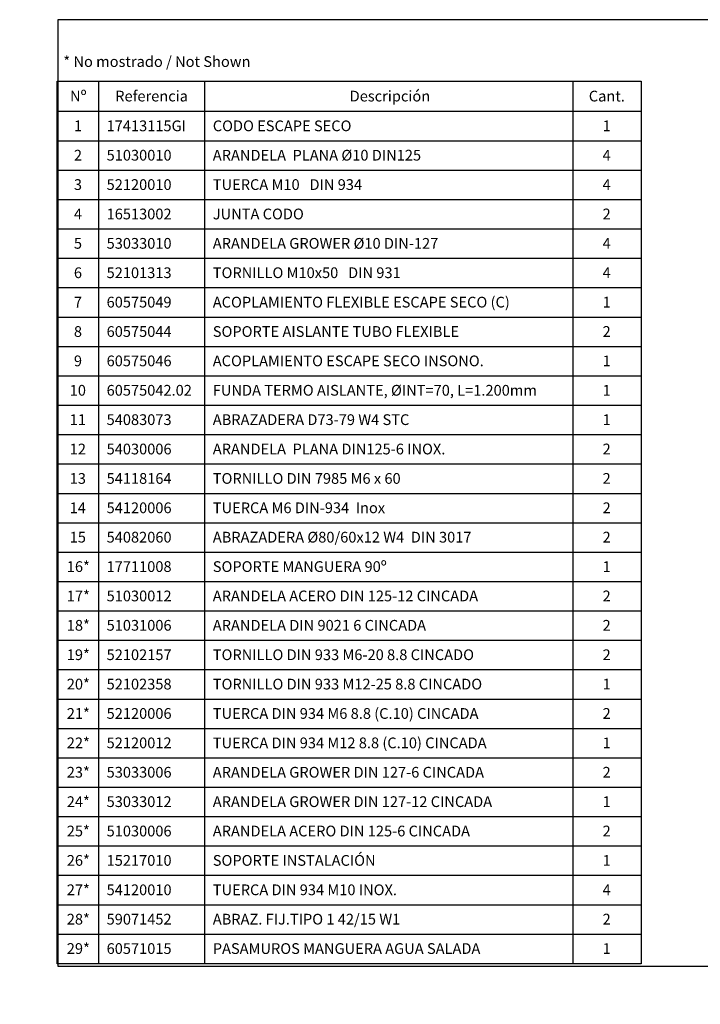
# Paper-space layout 'Layout1' of a CAD drawing. Units: millimetres. Extents: x 0 to 289, y 0 to 202.
# Drawn here: x 0 to 140, y 0 to 202 of the extents above; entities that cross this region are included whole.
import ezdxf
from ezdxf import colors
from ezdxf.entities.mleader import LeaderData, LeaderLine
from ezdxf.enums import TextEntityAlignment as Align
from ezdxf.math import Vec2, Vec3

# ---------------------------------------------------------------- set-up
doc = ezdxf.new("R2010")
doc.units = ezdxf.units.MM
doc.layers.add('Predeterminado', color=7, linetype='Continuous')
doc.styles.add('SEACAD_Arial', font='arial.ttf')

# ---------------------------------------------------------------- blocks, each defined once
blk = doc.blocks.new('SE')
at = {"layer": 'Predeterminado', "color": 7, "linetype": 'Continuous'}
for p, q in [((16.15, 189.23), (16.15, 183.08)), ((37.93, 189.23), (37.93, 183.08)), ((113.46, 189.23), (113.46, 183.08)), ((7.72, 183.08), (127.46, 183.08)), ((16.15, 183.08), (16.15, 177.03)), ((37.93, 183.08), (37.93, 177.03)), ((113.46, 183.08), (113.46, 177.03)), ((7.72, 177.03), (127.46, 177.03)), ((16.15, 177.03), (16.15, 171)), ((37.93, 177.03), (37.93, 171)), ((113.46, 177.03), (113.46, 171)), ((7.72, 171), (127.46, 171)), ((16.15, 171), (16.15, 164.98)), ((37.93, 171), (37.93, 164.98)), ((113.46, 171), (113.46, 164.98)), ((7.72, 164.98), (127.46, 164.98)), ((16.15, 164.98), (16.15, 158.95)), ((37.93, 164.98), (37.93, 158.95)), ((113.46, 164.98), (113.46, 158.95)), ((7.72, 158.95), (127.46, 158.95)), ((16.15, 158.95), (16.15, 152.93)), ((37.93, 158.95), (37.93, 152.93)), ((113.46, 158.95), (113.46, 152.93)), ((7.72, 152.93), (127.46, 152.93)), ((16.15, 152.93), (16.15, 146.91)), ((37.93, 152.93), (37.93, 146.91)), ((113.46, 152.93), (113.46, 146.91)), ((7.72, 146.91), (127.46, 146.91)), ((16.15, 146.91), (16.15, 140.88)), ((37.93, 146.91), (37.93, 140.88)), ((113.46, 146.91), (113.46, 140.88)), ((7.72, 140.88), (127.46, 140.88)), ((16.15, 140.88), (16.15, 134.86)), ((37.93, 140.88), (37.93, 134.86)), ((113.46, 140.88), (113.46, 134.86)), ((7.72, 134.86), (127.46, 134.86)), ((16.15, 134.86), (16.15, 128.84)), ((37.93, 134.86), (37.93, 128.84)), ((113.46, 134.86), (113.46, 128.84)), ((7.72, 128.84), (127.46, 128.84)), ((16.15, 128.84), (16.15, 122.81)), ((37.93, 128.84), (37.93, 122.81)), ((113.46, 128.84), (113.46, 122.81)), ((7.72, 122.81), (127.46, 122.81)), ((16.15, 122.81), (16.15, 116.79)), ((37.93, 122.81), (37.93, 116.79)), ((113.46, 122.81), (113.46, 116.79)), ((7.72, 116.79), (127.46, 116.79)), ((16.15, 116.79), (16.15, 110.77)), ((37.93, 116.79), (37.93, 110.77)), ((113.46, 116.79), (113.46, 110.77)), ((7.72, 110.77), (127.46, 110.77)), ((16.15, 110.77), (16.15, 104.74)), ((37.93, 110.77), (37.93, 104.74)), ((113.46, 110.77), (113.46, 104.74)), ((7.72, 104.74), (127.46, 104.74)), ((16.15, 104.74), (16.15, 98.72)), ((37.93, 104.74), (37.93, 98.72)), ((113.46, 104.74), (113.46, 98.72)), ((7.72, 98.72), (127.46, 98.72)), ((16.15, 98.72), (16.15, 92.7)), ((37.93, 98.72), (37.93, 92.7)), ((113.46, 98.72), (113.46, 92.7)), ((7.72, 92.7), (127.46, 92.7)), ((16.15, 92.7), (16.15, 86.67)), ((37.93, 92.7), (37.93, 86.67)), ((113.46, 92.7), (113.46, 86.67)), ((7.72, 86.67), (127.46, 86.67)), ((16.15, 86.67), (16.15, 80.65)), ((37.93, 86.67), (37.93, 80.65)), ((113.46, 86.67), (113.46, 80.65)), ((7.72, 80.65), (127.46, 80.65)), ((16.15, 80.65), (16.15, 74.63)), ((37.93, 80.65), (37.93, 74.63)), ((113.46, 80.65), (113.46, 74.63)), ((7.72, 74.63), (127.46, 74.63)), ((16.15, 74.63), (16.15, 68.6)), ((37.93, 74.63), (37.93, 68.6)), ((113.46, 74.63), (113.46, 68.6)), ((7.72, 68.6), (127.46, 68.6)), ((16.15, 68.6), (16.15, 62.58)), ((37.93, 68.6), (37.93, 62.58)), ((113.46, 68.6), (113.46, 62.58)), ((7.72, 62.58), (127.46, 62.58)), ((16.15, 62.58), (16.15, 56.56)), ((37.93, 62.58), (37.93, 56.56)), ((113.46, 62.58), (113.46, 56.56)), ((7.72, 56.56), (127.46, 56.56)), ((16.15, 56.56), (16.15, 50.53)), ((37.93, 56.56), (37.93, 50.53)), ((113.46, 56.56), (113.46, 50.53)), ((7.72, 50.53), (127.46, 50.53)), ((16.15, 50.53), (16.15, 44.51)), ((37.93, 50.53), (37.93, 44.51)), ((113.46, 50.53), (113.46, 44.51)), ((7.72, 44.51), (127.46, 44.51)), ((16.15, 44.51), (16.15, 38.49)), ((37.93, 44.51), (37.93, 38.49)), ((113.46, 44.51), (113.46, 38.49)), ((7.72, 38.49), (127.46, 38.49)), ((16.15, 38.49), (16.15, 32.46)), ((37.93, 38.49), (37.93, 32.46)), ((113.46, 38.49), (113.46, 32.46)), ((7.72, 32.46), (127.46, 32.46)), ((16.15, 32.46), (16.15, 26.44)), ((37.93, 32.46), (37.93, 26.44)), ((113.46, 32.46), (113.46, 26.44)), ((7.72, 26.44), (127.46, 26.44)), ((16.15, 26.44), (16.15, 20.41)), ((37.93, 26.44), (37.93, 20.41)), ((113.46, 26.44), (113.46, 20.41)), ((7.72, 20.41), (127.46, 20.41)), ((16.15, 20.41), (16.15, 14.39)), ((37.93, 20.41), (37.93, 14.39)), ((113.46, 20.41), (113.46, 14.39)), ((7.72, 14.39), (127.46, 14.39)), ((16.15, 14.39), (16.15, 8.28)), ((37.93, 14.39), (37.93, 8.28)), ((113.46, 14.39), (113.46, 8.28))]:
    blk.add_line(p, q, dxfattribs=at)
blk.add_lwpolyline([(7.72, 8.28), (7.72, 189.23), (127.46, 189.23), (127.46, 8.28), (7.72, 8.28)], dxfattribs=at)
at = {"layer": 'Predeterminado', "color": 7, "linetype": 'Continuous', "style": 'SEACAD_Arial'}
for s, p in [('Nº', (10.33, 187.28)), ('Referencia', (19.6, 187.28)), ('Descripción', (67.68, 187.28)), ('Cant.', (116.73, 187.28)), ('1', (11.12, 181.18)), ('17413115GI', (17.83, 181.18)), ('CODO ESCAPE SECO', (39.61, 181.18)), ('1', (119.56, 181.18)), ('2', (11.12, 175.16)), ('51030010', (17.83, 175.16)), ('ARANDELA  PLANA Ø10 DIN125', (39.61, 175.16)), ('4', (119.56, 175.16)), ('3', (11.12, 169.14)), ('52120010', (17.83, 169.14)), ('TUERCA M10   DIN 934', (39.61, 169.14)), ('4', (119.56, 169.14)), ('4', (11.12, 163.11)), ('16513002', (17.83, 163.11)), ('JUNTA CODO', (39.61, 163.11)), ('2', (119.56, 163.11)), ('5', (11.12, 157.09)), ('53033010', (17.83, 157.09)), ('ARANDELA GROWER Ø10 DIN-127', (39.61, 157.09)), ('4', (119.56, 157.09)), ('6', (11.12, 151.07)), ('52101313', (17.83, 151.07)), ('TORNILLO M10x50   DIN 931', (39.61, 151.07)), ('4', (119.56, 151.07)), ('7', (11.12, 145.04)), ('60575049', (17.83, 145.04)), ('ACOPLAMIENTO FLEXIBLE ESCAPE SECO (C)', (39.61, 145.04)), ('1', (119.56, 145.04)), ('8', (11.12, 139.02)), ('60575044', (17.83, 139.02)), ('SOPORTE AISLANTE TUBO FLEXIBLE', (39.61, 139.02)), ('2', (119.56, 139.02)), ('9', (11.12, 133)), ('60575046', (17.83, 133)), ('ACOPLAMIENTO ESCAPE SECO INSONO.', (39.61, 133)), ('1', (119.56, 133)), ('10', (10.26, 126.97)), ('60575042.02', (17.83, 126.97)), ('FUNDA TERMO AISLANTE, ØINT=70, L=1.200mm', (39.61, 126.97)), ('1', (119.56, 126.97)), ('11', (10.26, 120.95)), ('54083073', (17.83, 120.95)), ('ABRAZADERA D73-79 W4 STC', (39.61, 120.95)), ('1', (119.56, 120.95)), ('12', (10.26, 114.93)), ('54030006', (17.83, 114.93)), ('ARANDELA  PLANA DIN125-6 INOX.', (39.61, 114.93)), ('2', (119.56, 114.93)), ('13', (10.26, 108.9)), ('54118164', (17.83, 108.9)), ('TORNILLO DIN 7985 M6 x 60', (39.61, 108.9)), ('2', (119.56, 108.9)), ('14', (10.26, 102.88)), ('54120006', (17.83, 102.88)), ('TUERCA M6 DIN-934  Inox', (39.61, 102.88)), ('2', (119.56, 102.88)), ('54082060', (17.83, 96.86)), ('ABRAZADERA Ø80/60x12 W4  DIN 3017', (39.61, 96.86)), ('2', (119.56, 96.86)), ('15', (10.26, 96.86)), ('16*', (9.66, 90.83)), ('17711008', (17.83, 90.83)), ('SOPORTE MANGUERA 90º', (39.61, 90.83)), ('1', (119.56, 90.83)), ('17*', (9.66, 84.81)), ('51030012', (17.83, 84.81)), ('ARANDELA ACERO DIN 125-12 CINCADA', (39.61, 84.81)), ('2', (119.56, 84.81)), ('18*', (9.66, 78.79)), ('51031006', (17.83, 78.79)), ('ARANDELA DIN 9021 6 CINCADA', (39.61, 78.79)), ('2', (119.56, 78.79)), ('19*', (9.66, 72.76)), ('52102157', (17.83, 72.76)), ('TORNILLO DIN 933 M6-20 8.8 CINCADO', (39.61, 72.76)), ('2', (119.56, 72.76)), ('20*', (9.66, 66.74)), ('52102358', (17.83, 66.74)), ('TORNILLO DIN 933 M12-25 8.8 CINCADO', (39.61, 66.74)), ('1', (119.56, 66.74)), ('21*', (9.66, 60.72)), ('52120006', (17.83, 60.72)), ('TUERCA DIN 934 M6 8.8 (C.10) CINCADA', (39.61, 60.72)), ('2', (119.56, 60.72)), ('22*', (9.66, 54.69)), ('52120012', (17.83, 54.69)), ('TUERCA DIN 934 M12 8.8 (C.10) CINCADA', (39.61, 54.69)), ('1', (119.56, 54.69)), ('23*', (9.66, 48.67)), ('53033006', (17.83, 48.67)), ('ARANDELA GROWER DIN 127-6 CINCADA', (39.61, 48.67)), ('2', (119.56, 48.67)), ('24*', (9.66, 42.64)), ('53033012', (17.83, 42.64)), ('ARANDELA GROWER DIN 127-12 CINCADA', (39.61, 42.64)), ('1', (119.56, 42.64)), ('25*', (9.66, 36.62)), ('51030006', (17.83, 36.62)), ('ARANDELA ACERO DIN 125-6 CINCADA', (39.61, 36.62)), ('2', (119.56, 36.62)), ('26*', (9.66, 30.6)), ('15217010', (17.83, 30.6)), ('SOPORTE INSTALACIÓN', (39.61, 30.6)), ('1', (119.56, 30.6)), ('27*', (9.66, 24.57)), ('54120010', (17.83, 24.57)), ('TUERCA DIN 934 M10 INOX.', (39.61, 24.57)), ('4', (119.56, 24.57)), ('28*', (9.66, 18.55)), ('59071452', (17.83, 18.55)), ('ABRAZ. FIJ.TIPO 1 42/15 W1', (39.61, 18.55)), ('2', (119.56, 18.55)), ('29*', (9.66, 12.53)), ('60571015', (17.83, 12.53)), ('PASAMUROS MANGUERA AGUA SALADA', (39.61, 12.53)), ('1', (119.56, 12.53))]:
    blk.add_text(s, height=2.2, dxfattribs=at).set_placement(p, align=Align.TOP_LEFT)
blk = doc.blocks.new('SG')
at = {"layer": 'Predeterminado', "color": 7, "linetype": 'Continuous'}
for p, q in [((7.85, 201.84), (7.85, 7.84)), ((288.85, 201.84), (7.85, 201.84)), ((288.85, 7.84), (288.85, 201.84)), ((7.85, 7.84), (288.85, 7.84))]:
    blk.add_line(p, q, dxfattribs=at)
blk = doc.blocks.new('SE2')
blk.add_blockref('SG', (0, 0))
blk = doc.blocks.new('_DOT')
at = {"color": 0}
blk.add_line((0, 0), (-1, 0), dxfattribs=at)
at = {"color": 0, "const_width": 0.333}
blk.add_lwpolyline([(-0.1665, 0, 1), (0.1665, 0, 1)], format="xyb", close=True, dxfattribs=at)

psp = doc.layouts.get("Layout1")

# ---------------------------------------------------------------- block references
psp.add_blockref('SE2', (0, 0))
at = {"layer": 'Predeterminado'}
psp.add_blockref('SE', (0, 0), dxfattribs=at)

# ---------------------------------------------------------------- texts
at = {"layer": 'Predeterminado', "insert": (8.95, 194.36), "char_height": 2.2, "width": 41.1926, "attachment_point": 1}
psp.add_mtext('{\\fArial|b0||i0||c0|p34;\\C7;\\H2.2;\\W1.;* No mostrado / Not Shown}', dxfattribs=at)

# ---------------------------------------------------------------- leaders
at = {"layer": 'Predeterminado', "color": 7, "linetype": 'Continuous'}
ml = psp.add_multileader_mtext('Standard', dxfattribs=at)
ml.set_content('{\\pxsm0.9;\\fArial|b0||i0||c0|p34;\\W1.;KIT ESCAPE SECO Y FLEXIBLE (C)\\P}', color=256)
ml.set_leader_properties()
ml.set_arrow_properties(name='DOT')
ml.build(insert=Vec2(0, 0))
ml.multileader.update_dxf_attribs({"leader_type": 0, "dogleg_length": 0, "arrow_head_size": 2.88})
ctx = ml.context
ctx.base_point, ctx.char_height, ctx.arrow_head_size, ctx.landing_gap_size = Vec3(172.6, 41.6), 3.6, 2.88, 0
notes = []
notes.append((ctx, [(0, (0, 0, 0), (0, 0), (1, 0), 1, [])]))
ctx.mtext.insert = Vec3(172.6, 43.93)
ml = psp.add_multileader_mtext('Standard', dxfattribs=at)
ml.set_content('{\\pxsm0.9;\\fArial|b0||i0||c0|p34;\\W1.;FLEXIBLE AND DRY EXHAUST KIT (C)\\P}', color=256)
ml.set_leader_properties()
ml.set_arrow_properties(name='DOT')
ml.build(insert=Vec2(0, 0))
ml.multileader.update_dxf_attribs({"leader_type": 0, "dogleg_length": 0, "arrow_head_size": 2.88})
ctx = ml.context
ctx.base_point, ctx.char_height, ctx.arrow_head_size, ctx.landing_gap_size = Vec3(171.14, 34.51), 3.6, 2.88, 1.26
notes.append((ctx, [(0, (0, 0, 0), (0, 0), (1, 0), 1, [])]))
ctx.mtext.insert = Vec3(172.4, 36.84)
ml = psp.add_multileader_mtext('Standard', dxfattribs=at)
ml.set_content('{\\pxsm0.9;\\fArial|b0||i0||c0|p34;\\W1.; \\P}', color=256)
ml.set_leader_properties()
ml.set_arrow_properties(name='DOT')
ml.build(insert=Vec2(0, 0))
ml.multileader.update_dxf_attribs({"leader_type": 0, "dogleg_length": 0, "arrow_head_size": 1.6})
ctx = ml.context
ctx.base_point, ctx.char_height, ctx.arrow_head_size, ctx.landing_gap_size = Vec3(250.86, 27.51), 2, 1.6, 0
notes.append((ctx, [(0, (0, 0, 0), (0, 0), (1, 0), 1, [])]))
ctx.mtext.insert = Vec3(250.86, 28.51)
ml = psp.add_multileader_mtext('Standard', dxfattribs=at)
ml.set_content('{\\pxsm0.9;\\fArial|b0||i0||c0|p34;\\W1.; \\P}', color=256)
ml.set_leader_properties()
ml.set_arrow_properties(name='DOT')
ml.build(insert=Vec2(0, 0))
ml.multileader.update_dxf_attribs({"leader_type": 0, "dogleg_length": 0, "arrow_head_size": 1.6})
ctx = ml.context
ctx.base_point, ctx.char_height, ctx.arrow_head_size, ctx.landing_gap_size = Vec3(227.06, 27.02), 2, 1.6, 0
notes.append((ctx, [(0, (0, 0, 0), (0, 0), (1, 0), 1, [])]))
ctx.mtext.insert = Vec3(227.06, 28.02)
ml = psp.add_multileader_mtext('Standard', dxfattribs=at)
ml.set_content('{\\pxsm0.9;\\fArial|b0||i0||c0|p34;\\W1.; \\P}', color=256)
ml.set_leader_properties()
ml.set_arrow_properties(name='DOT')
ml.build(insert=Vec2(0, 0))
ml.multileader.update_dxf_attribs({"leader_type": 0, "dogleg_length": 0, "arrow_head_size": 1.6})
ctx = ml.context
ctx.base_point, ctx.char_height, ctx.arrow_head_size, ctx.landing_gap_size = Vec3(199.32, 26.82), 2, 1.6, 0
notes.append((ctx, [(0, (0, 0, 0), (0, 0), (1, 0), 1, [])]))
ctx.mtext.insert = Vec3(199.32, 27.82)
ml = psp.add_multileader_mtext('Standard', dxfattribs=at)
ml.set_content('{\\pxsm0.9;\\fArial|b0||i0||c0|p34;\\W1.;09/03/2021\\P}', color=256)
ml.set_leader_properties()
ml.set_arrow_properties(name='DOT')
ml.build(insert=Vec2(0, 0))
ml.multileader.update_dxf_attribs({"leader_type": 0, "dogleg_length": 0, "arrow_head_size": 1.6})
ctx = ml.context
ctx.base_point, ctx.char_height, ctx.arrow_head_size, ctx.landing_gap_size = Vec3(271.72, 20.12), 2, 1.6, 0.7
notes.append((ctx, [(0, (0, 0, 0), (0, 0), (1, 0), 1, [])]))
ctx.mtext.insert = Vec3(272.42, 21.13)
ml = psp.add_multileader_mtext('Standard', dxfattribs=at)
ml.set_content('{\\pxsm0.9;\\fArial|b0||i0||c0|p34;\\W1.;05/09/2012\\P}', color=256)
ml.set_leader_properties()
ml.set_arrow_properties(name='DOT')
ml.build(insert=Vec2(0, 0))
ml.multileader.update_dxf_attribs({"leader_type": 0, "dogleg_length": 0, "arrow_head_size": 1.6})
ctx = ml.context
ctx.base_point, ctx.char_height, ctx.arrow_head_size, ctx.landing_gap_size = Vec3(237.04, 19.8), 2, 1.6, 0.7
notes.append((ctx, [(0, (0, 0, 0), (0, 0), (1, 0), 1, [])]))
ctx.mtext.insert = Vec3(237.74, 20.82)
ml = psp.add_multileader_mtext('Standard', dxfattribs=at)
ml.set_content('{\\pxsm0.9;\\fArial|b0||i0||c0|p34;\\W1.;17513116GI\\P}', color=256)
ml.set_leader_properties()
ml.set_arrow_properties(name='DOT')
ml.build(insert=Vec2(0, 0))
ml.multileader.update_dxf_attribs({"leader_type": 0, "dogleg_length": 0, "arrow_head_size": 3.6})
ctx = ml.context
ctx.base_point, ctx.char_height, ctx.arrow_head_size, ctx.landing_gap_size = Vec3(229.71, 12.97), 4.5, 3.6, 0
notes.append((ctx, [(0, (0, 0, 0), (0, 0), (1, 0), 1, [])]))
ctx.mtext.insert = Vec3(229.71, 15.26)
for ctx, leaders in notes:
    for number, flags, end, landing, length, lines in leaders:
        leader = LeaderData()
        leader.index, (leader.has_last_leader_line, leader.has_dogleg_vector, leader.attachment_direction) = number, flags
        leader.last_leader_point, leader.dogleg_vector, leader.dogleg_length = Vec3(end), Vec3(landing), length
        for number, points, colour, breaks in lines:
            line = LeaderLine()
            line.index, line.vertices, line.color, line.breaks = number, Vec3.list(points), colors.encode_raw_color(colour), breaks
            leader.lines.append(line)
        ctx.leaders.append(leader)

doc.saveas('drawing.dxf')
